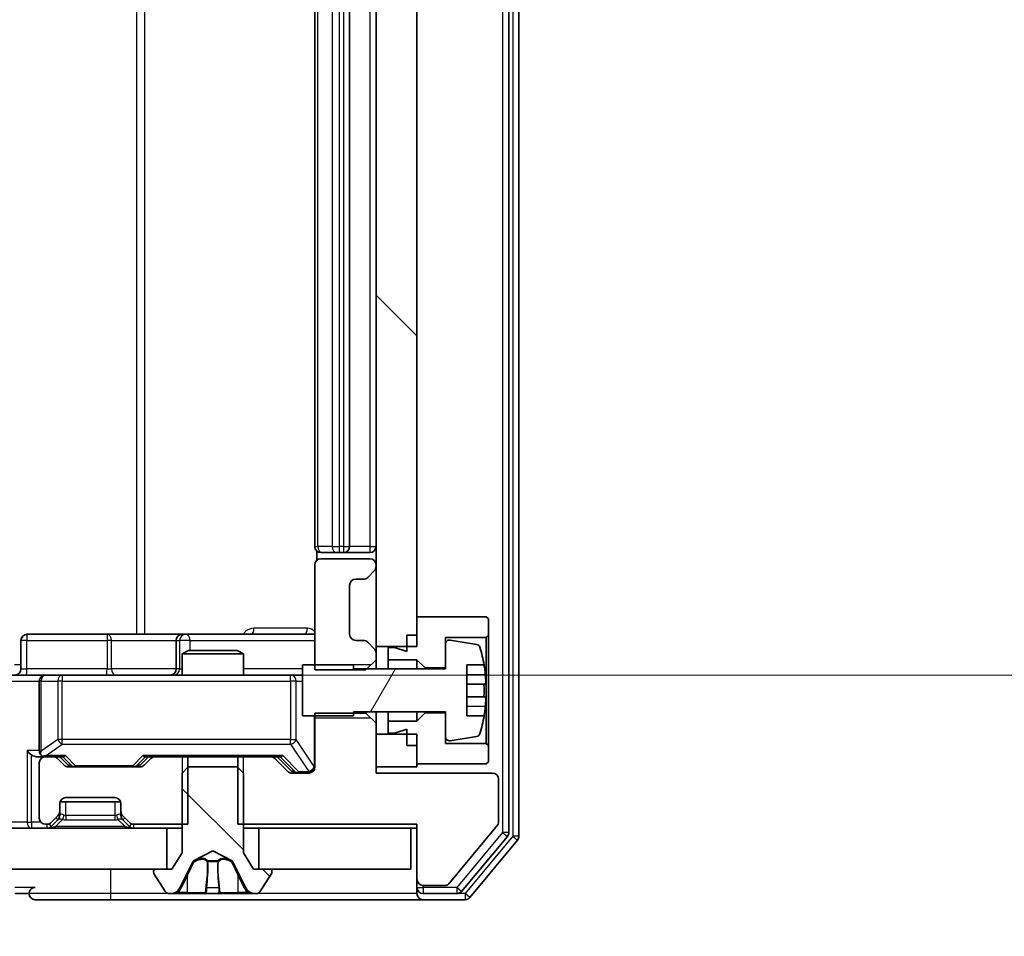
# Model space of a CAD drawing. Units: millimetres. Extents: x 0 to 11204, y 0 to 2108.
# Drawn here: x 3108 to 3156, y 1534 to 1579 of the extents above; entities that cross this region are included whole.
import ezdxf

# ---------------------------------------------------------------- set-up
doc = ezdxf.new("R2010")
doc.units = ezdxf.units.MM
doc.header["$LTSCALE"] = 2.5
doc.layers.get('Defpoints').update_dxf_attribs({"lineweight": 25})
for name, color, linetype, lineweight in [('Dimension (ISO)', 7, 'Continuous', 18), ('Visible (ISO)', 7, 'Continuous', 35), ('Visible Narrow (ISO)', 7, 'Continuous', 25)]:
    doc.layers.add(name, color=color, linetype=linetype, lineweight=lineweight)
doc.layers.add('Hatch (ISO)', color=1, linetype='Continuous', lineweight=18, true_color=0xff0000)
doc.styles.add('Note Text (TK)', font='MS PGothic.ttf')
doc.dimstyles.new('Default - Method 1b (TK)', dxfattribs={"dimscale": 2.5, "dimtxt": 2.5, "dimasz": 2.5, "dimexe": 1, "dimexo": 1.5, "dimgap": 1, "dimtad": 1, "dimrnd": 1e-08, "dimdsep": 46, "dimtxsty": 'Note Text (TK)', "dimcen": 0.09, "dimdle": 5, "dimclrd": 100, "dimclre": 100, "dimclrt": 7, "dimadec": 1, "dimazin": 1, "dimtfac": 1, "dimtmove": 0, "dimatfit": 3, "dimfxl": 1, "dimtolj": 1, "dimlwd": -1, "dimlwe": -1, "dimarcsym": 0})
pattern_1 = [(135.0002, (878.75, -60), (-16.83792, -16.83804), [])]

# ---------------------------------------------------------------- blocks, each defined once
blk = doc.blocks.new('*D35')
at = {"layer": 'Defpoints', "color": 0, "transparency": 16777216}
for p in [(3107.341, 1613.188), (3107.341, 1547.188), (3215.46, 1547.188)]:
    blk.add_point(p, dxfattribs=at)
at = {"layer": 'Dimension (ISO)', "color": 100, "transparency": 16777216}
for p, q in [((3118.591, 1613.188), (3222.96, 1613.188)), ((3215.46, 1594.438), (3215.46, 1565.938)), ((3118.591, 1547.188), (3222.96, 1547.188))]:
    blk.add_line(p, q, dxfattribs=at)
for points in [[(3212.335, 1594.438), (3218.585, 1594.438), (3215.46, 1613.188)], [(3212.335, 1565.938), (3218.585, 1565.938), (3215.46, 1547.188)]]:
    blk.add_solid(points, dxfattribs=at)
at = {"layer": 'Dimension (ISO)', "color": 7, "transparency": 16777216, "insert": (3198.585, 1568.043), "char_height": 18.75, "attachment_point": 4, "rotation": 90, "style": 'Note Text (TK)'}
blk.add_mtext('\\A1;66', dxfattribs=at)
blk = doc.blocks.new('*D39')
at = {"layer": 'Defpoints', "color": 0, "transparency": 16777216}
for p in [(2639.717, 1542.388), (3125.717, 1542.388), (3125.717, 1452.388)]:
    blk.add_point(p, dxfattribs=at)
at = {"layer": 'Dimension (ISO)', "color": 100, "transparency": 16777216}
for p, q in [((2639.717, 1531.138), (2639.717, 1444.888)), ((3125.717, 1531.138), (3125.717, 1444.888)), ((2658.467, 1452.388), (3106.967, 1452.388))]:
    blk.add_line(p, q, dxfattribs=at)
for points in [[(2658.467, 1455.513), (2658.467, 1449.263), (2639.717, 1452.388)], [(3106.967, 1455.513), (3106.967, 1449.263), (3125.717, 1452.388)]]:
    blk.add_solid(points, dxfattribs=at)
at = {"layer": 'Dimension (ISO)', "color": 7, "transparency": 16777216, "insert": (2863.487, 1469.263), "char_height": 18.75, "attachment_point": 4, "style": 'Note Text (TK)'}
blk.add_mtext('\\A1;486', dxfattribs=at)

msp = doc.modelspace()

# ---------------------------------------------------------------- hatches: boundary and pattern name
at = {"layer": 'Hatch (ISO)'}
h = msp.add_hatch(dxfattribs=at)
h.set_pattern_fill('ANSI31', color=256, scale=190.5, angle=90.00021, style=0)
h.set_pattern_definition(pattern_1)
h.paths.add_polyline_path([(3125.7167, 1548.588), (3127.7167, 1548.588), (3127.7167, 1611.788), (3125.7167, 1611.788)])
h = msp.add_hatch(dxfattribs=at)
h.set_pattern_fill('ANSI31', color=256, scale=190.5, angle=14.99998, style=0)
h.set_pattern_definition([(60, (878.75, -60), (-20.62223, 11.90626), [])])
edge = h.paths.add_edge_path()
edge.add_line((3124.6167, 1547.688), (3122.1167, 1547.688))
edge.add_line((3122.1167, 1547.688), (3122.1167, 1545.188))
edge.add_line((3122.1167, 1545.188), (3124.6167, 1545.188))
edge.add_line((3124.6167, 1545.188), (3124.6167, 1545.388))
edge.add_line((3124.6167, 1545.388), (3129.1167, 1545.388))
edge.add_line((3129.1167, 1545.388), (3129.1167, 1544.1731))
edge.add_ellipse((3129.3167, 1544.1731), major_axis=(0, -0.2), ratio=1, start_angle=270, end_angle=369.21295)
edge.add_line((3129.3487, 1543.9756), (3130.6436, 1544.1857))
edge.add_ellipse((3130.6116, 1544.3831), major_axis=(0.1974, 0.032), ratio=1, start_angle=270, end_angle=333.89612)
edge.add_ellipse((3123.8442, 1546.438), major_axis=(2.113, 6.9588), ratio=1, start_angle=270, end_angle=276.99377)
edge.add_line((3131.0084, 1545.188), (3130.1667, 1545.188))
edge.add_line((3130.1667, 1545.188), (3130.1667, 1547.688))
edge.add_line((3130.1667, 1547.688), (3131.0084, 1547.688))
edge.add_ellipse((3123.8442, 1546.438), major_axis=(-1.25, 7.1643), ratio=1, start_angle=270, end_angle=276.99377)
edge.add_ellipse((3130.6116, 1548.4929), major_axis=(-0.0581, 0.1914), ratio=1, start_angle=270, end_angle=333.89612)
edge.add_line((3130.6436, 1548.6904), (3129.3487, 1548.9004))
edge.add_ellipse((3129.3167, 1548.703), major_axis=(-0.1974, 0.032), ratio=1, start_angle=270, end_angle=369.21295)
edge.add_line((3129.1167, 1548.703), (3129.1167, 1547.488))
edge.add_line((3129.1167, 1547.488), (3124.6167, 1547.488))
edge.add_line((3124.6167, 1547.488), (3124.6167, 1547.688))
h = msp.add_hatch(dxfattribs=at)
h.set_pattern_fill('ANSI31', color=256, scale=190.5, angle=90.00021, style=0)
h.set_pattern_definition(pattern_1)
edge = h.paths.add_edge_path()
edge.add_ellipse((3120.5167, 1537.588), major_axis=(0, 0.1), ratio=1, start_angle=270, end_angle=360)
edge.add_line((3120.5167, 1537.688), (3119.7167, 1537.688))
edge.add_line((3119.7167, 1537.688), (3119.2167, 1538.488))
edge.add_line((3119.2167, 1538.488), (3119.2167, 1542.388))
edge.add_line((3119.2167, 1542.388), (3118.9167, 1542.688))
edge.add_line((3118.9167, 1542.688), (3116.5167, 1542.688))
edge.add_line((3116.5167, 1542.688), (3116.2167, 1542.388))
edge.add_line((3116.2167, 1542.388), (3116.2167, 1538.488))
edge.add_line((3116.2167, 1538.488), (3115.7167, 1537.688))
edge.add_line((3115.7167, 1537.688), (3114.9167, 1537.688))
edge.add_ellipse((3114.9167, 1537.588), major_axis=(-0.1, 0), ratio=1, start_angle=270, end_angle=360)
edge.add_line((3114.8167, 1537.588), (3114.8167, 1537.5473))
edge.add_ellipse((3115.0167, 1537.5473), major_axis=(0, -0.2), ratio=1, start_angle=270, end_angle=303.02387)
edge.add_line((3114.849, 1537.4383), (3115.4075, 1536.579))
edge.add_ellipse((3115.5752, 1536.688), major_axis=(0.109, -0.1677), ratio=1, start_angle=270, end_angle=326.97613)
edge.add_line((3115.5752, 1536.488), (3115.6566, 1536.488))
edge.add_ellipse((3115.6566, 1536.988), major_axis=(0.5, 0), ratio=1, start_angle=270, end_angle=333.6083)
edge.add_line((3116.1045, 1536.7658), (3116.7479, 1538.0623))
edge.add_ellipse((3116.7927, 1538.0401), major_axis=(0.0222, 0.0448), ratio=1, start_angle=54.3917, end_angle=90, ccw=False)
edge.add_line((3116.7692, 1538.0842), (3117.7167, 1538.588))
edge.add_line((3117.7167, 1538.588), (3118.6641, 1538.0842))
edge.add_ellipse((3118.6407, 1538.0401), major_axis=(0.0441, -0.0235), ratio=1, start_angle=54.3917, end_angle=90, ccw=False)
edge.add_line((3118.6855, 1538.0623), (3119.3288, 1536.7658))
edge.add_ellipse((3119.7767, 1536.988), major_axis=(0.2223, -0.4479), ratio=1, start_angle=270, end_angle=333.6083)
edge.add_line((3119.7767, 1536.488), (3119.8581, 1536.488))
edge.add_ellipse((3119.8581, 1536.688), major_axis=(0.2, 0), ratio=1, start_angle=270, end_angle=326.97613)
edge.add_line((3120.0258, 1536.579), (3120.5844, 1537.4383))
edge.add_ellipse((3120.4167, 1537.5473), major_axis=(0.109, 0.1677), ratio=1, start_angle=270, end_angle=303.02387)
edge.add_line((3120.6167, 1537.5473), (3120.6167, 1537.588))
h = msp.add_hatch(dxfattribs=at)
h.set_pattern_fill('ANSI31', color=256, scale=190.5, style=0)
h.set_pattern_definition([(45, (878.75, -60), (-16.83798, 16.83798), [])])
h.paths.add_polyline_path([(2649.9667, 1539.688), (2649.9667, 1537.688), (3115.4667, 1537.688), (3115.4667, 1539.688)])

# ---------------------------------------------------------------- linework, layer by layer
at = {"layer": 'Visible (ISO)'}
for p, q in [((3132.2167, 1539.4777), (3132.2167, 1620.8984)), ((3132.7167, 1539.2966), (3132.7167, 1621.0794)), ((3125.7167, 1611.788), (3125.7167, 1548.588)), ((3127.7167, 1548.588), (3127.7167, 1611.788)), ((3122.7167, 1606.888), (3122.7167, 1553.488)), ((3124.4167, 1553.488), (3124.4167, 1606.888)), ((3122.8065, 1553.2739), (3122.8065, 1552.8021)), ((3123.0752, 1553.188), (3123.0167, 1553.188)), ((3125.4167, 1552.888), (3123.0167, 1552.888)), ((3123.0752, 1553.188), (3123.7824, 1553.188)), ((3123.9238, 1553.188), (3123.7824, 1553.188)), ((3123.9238, 1553.188), (3124.1167, 1553.188)), ((3124.1167, 1553.188), (3125.4167, 1553.188)), ((3122.7167, 1552.588), (3122.7167, 1547.4445)), ((3125.3045, 1551.9759), (3125.6288, 1552.3001)), ((3125.7167, 1552.5123), (3125.7167, 1552.588)), ((3124.7167, 1551.888), (3125.0924, 1551.888)), ((3124.4167, 1549.188), (3124.4167, 1551.588)), ((3131.1167, 1550.038), (3127.7167, 1550.038)), ((3127.7167, 1550.038), (3127.7167, 1549.138)), ((3131.2167, 1549.938), (3131.1167, 1550.038)), ((3131.2167, 1549.138), (3131.2167, 1549.938)), ((3108.318, 1547.488), (3108.318, 1548.888)), ((3112.5476, 1549.188), (3108.618, 1549.188)), ((3116.2221, 1549.188), (3112.5476, 1549.188)), ((3115.9221, 1548.888), (3115.9221, 1547.488)), ((3116.3937, 1549.188), (3116.2221, 1549.188)), ((3122.7167, 1549.188), (3116.3937, 1549.188)), ((3125.0924, 1548.888), (3124.7167, 1548.888)), ((3127.2167, 1549.138), (3127.7167, 1549.138)), ((3127.2167, 1549.138), (3127.2167, 1548.338)), ((3129.1167, 1547.538), (3129.1167, 1549.038)), ((3129.1167, 1549.038), (3131.1167, 1549.038)), ((3130.6436, 1548.6904), (3129.3487, 1548.9004)), ((3131.1167, 1549.038), (3131.2167, 1549.138)), ((3131.1167, 1549.038), (3131.1167, 1543.838)), ((3131.2167, 1543.738), (3131.2167, 1549.138)), ((3116.5234, 1548.388), (3116.2167, 1548.2346)), ((3116.5234, 1548.388), (3118.9099, 1548.388)), ((3118.9099, 1548.388), (3119.2167, 1548.2346)), ((3125.6288, 1548.4759), (3125.3045, 1548.8001)), ((3125.7167, 1548.588), (3127.7167, 1548.588)), ((3125.7167, 1548.2637), (3125.7167, 1548.588)), ((3126.6167, 1548.538), (3126.3167, 1548.538)), ((3126.3167, 1548.538), (3126.3167, 1547.938)), ((3127.2167, 1548.338), (3126.6167, 1548.538)), ((3129.1167, 1548.703), (3129.1167, 1547.488)), ((3119.2167, 1548.2346), (3116.2167, 1548.2346)), ((3116.2167, 1547.188), (3116.2167, 1548.2346)), ((3119.2167, 1547.188), (3119.2167, 1548.2346)), ((3125.2167, 1547.4445), (3125.7167, 1547.9445)), ((3125.7167, 1547.9445), (3125.7167, 1548.2637)), ((3125.7167, 1547.488), (3125.7167, 1547.9445)), ((3126.3167, 1547.938), (3127.7167, 1547.938)), ((3126.3167, 1547.488), (3126.3167, 1547.938)), ((3127.7167, 1547.938), (3128.1167, 1547.538)), ((3127.7167, 1547.488), (3127.7167, 1547.938)), ((3124.6167, 1547.688), (3122.1167, 1547.688)), ((3122.1167, 1547.688), (3122.1167, 1545.188)), ((3122.7167, 1547.4445), (3125.2167, 1547.4445)), ((3124.6167, 1547.488), (3124.6167, 1547.688)), ((3129.1167, 1547.488), (3124.6167, 1547.488)), ((3128.1167, 1547.538), (3129.1167, 1547.538)), ((3128.1167, 1547.488), (3128.1167, 1547.538)), ((3130.1667, 1545.188), (3130.1667, 1547.688)), ((3130.1667, 1547.688), (3131.0084, 1547.688)), ((3107.3409, 1547.188), (3109.5167, 1547.188)), ((3110.3349, 1547.188), (3109.5167, 1547.188)), ((3121.5313, 1547.188), (3110.3349, 1547.188)), ((3122.1167, 1547.188), (3121.5313, 1547.188)), ((3109.2167, 1546.888), (3109.2167, 1543.488)), ((3131.0671, 1546.7505), (3130.1667, 1546.7505)), ((3130.1667, 1546.1255), (3131.0671, 1546.1255)), ((3122.1167, 1545.188), (3124.6167, 1545.188)), ((3125.2167, 1545.3315), (3122.7167, 1545.3315)), ((3122.7167, 1545.3315), (3122.7167, 1542.688)), ((3124.6167, 1545.188), (3124.6167, 1545.388)), ((3124.6167, 1545.388), (3129.1167, 1545.388)), ((3125.2167, 1545.388), (3125.2167, 1545.3315)), ((3125.7167, 1544.8315), (3125.2167, 1545.3315)), ((3125.7167, 1544.8315), (3125.7167, 1545.388)), ((3126.3167, 1544.938), (3126.3167, 1545.388)), ((3127.7167, 1544.938), (3127.7167, 1545.388)), ((3128.1167, 1545.338), (3127.7167, 1544.938)), ((3128.1167, 1545.338), (3128.1167, 1545.388)), ((3129.1167, 1545.338), (3128.1167, 1545.338)), ((3129.1167, 1545.388), (3129.1167, 1544.1731)), ((3129.1167, 1543.838), (3129.1167, 1545.338)), ((3131.0084, 1545.188), (3130.1667, 1545.188)), ((3125.7167, 1542.388), (3125.7167, 1544.8315)), ((3127.7167, 1544.938), (3126.3167, 1544.938)), ((3126.3167, 1544.938), (3126.3167, 1544.338)), ((3126.6167, 1544.338), (3127.2167, 1544.538)), ((3127.2167, 1544.538), (3127.2167, 1543.738)), ((3127.7167, 1544.288), (3125.7167, 1544.288)), ((3125.7167, 1544.288), (3125.7167, 1542.688)), ((3126.3167, 1544.338), (3126.6167, 1544.338)), ((3127.7167, 1542.688), (3127.7167, 1544.288)), ((3129.3487, 1543.9756), (3130.6436, 1544.1857)), ((3127.2167, 1543.738), (3127.7167, 1543.738)), ((3127.7167, 1543.738), (3127.7167, 1542.838)), ((3131.1167, 1543.838), (3129.1167, 1543.838)), ((3131.2167, 1543.738), (3131.1167, 1543.838)), ((3131.2167, 1542.938), (3131.2167, 1543.738)), ((3109.1409, 1543.188), (3109.5167, 1543.188)), ((3109.8924, 1543.188), (3109.5167, 1543.188)), ((3109.8924, 1543.188), (3110.3928, 1543.188)), ((3110.4288, 1542.7759), (3110.1045, 1543.1001)), ((3110.6288, 1542.7759), (3110.2167, 1543.188)), ((3114.1545, 1542.7759), (3114.5667, 1543.188)), ((3114.6788, 1543.1001), (3114.3545, 1542.7759)), ((3114.3906, 1543.188), (3114.8909, 1543.188)), ((3116.4872, 1543.188), (3114.8909, 1543.188)), ((3116.4872, 1539.888), (3116.4872, 1543.188)), ((3116.4872, 1543.188), (3118.9462, 1543.188)), ((3118.9462, 1543.188), (3118.9462, 1539.888)), ((3120.5424, 1543.188), (3118.9462, 1543.188)), ((3120.5424, 1543.188), (3121.0428, 1543.188)), ((3121.3788, 1542.4759), (3120.7545, 1543.1001)), ((3120.8667, 1543.188), (3121.5788, 1542.4759)), ((3109.2167, 1542.888), (3109.2167, 1540.188)), ((3114.1424, 1542.688), (3110.6409, 1542.688)), ((3116.5167, 1542.688), (3116.2167, 1542.388)), ((3118.9167, 1542.688), (3116.5167, 1542.688)), ((3119.2167, 1542.388), (3118.9167, 1542.688)), ((3125.7167, 1542.688), (3127.7167, 1542.688)), ((3127.7167, 1542.838), (3131.1167, 1542.838)), ((3131.1167, 1542.838), (3131.2167, 1542.938)), ((3116.2167, 1542.388), (3116.2167, 1538.488)), ((3119.2167, 1538.488), (3119.2167, 1542.388)), ((3122.4167, 1542.388), (3121.5909, 1542.388)), ((3131.4167, 1542.388), (3125.7167, 1542.388)), ((3131.7167, 1539.9604), (3131.7167, 1542.088)), ((3110.5167, 1541.188), (3112.9167, 1541.188)), ((3110.2167, 1540.5123), (3110.2167, 1540.888)), ((3110.2338, 1540.988), (3113.1995, 1540.988)), ((3113.2167, 1540.888), (3113.2167, 1540.5123)), ((3109.8045, 1539.9759), (3110.1288, 1540.3001)), ((3110.2167, 1540.3123), (3110.2167, 1540.5123)), ((3113.2167, 1540.5123), (3113.2167, 1540.3123)), ((3113.3045, 1540.3001), (3113.6288, 1539.9759)), ((3109.5167, 1539.888), (3109.5924, 1539.888)), ((3109.8045, 1539.7759), (3110.1288, 1540.1001)), ((3110.1288, 1540.1001), (3110.1492, 1540.1206)), ((3113.2841, 1540.1206), (3113.3045, 1540.1001)), ((3113.3045, 1540.1001), (3113.6288, 1539.7759)), ((3113.8409, 1539.888), (3116.4872, 1539.888)), ((3118.9462, 1539.888), (3127.7167, 1539.888)), ((3127.7167, 1539.888), (3127.7167, 1537.188)), ((3129.2766, 1536.96), (3131.6703, 1539.8324)), ((3115.4667, 1539.688), (2649.9667, 1539.688)), ((3115.4667, 1537.688), (3115.4667, 1539.688)), ((3115.4667, 1539.688), (3116.2167, 1539.688)), ((3119.2167, 1539.688), (3119.9667, 1539.688)), ((3127.4167, 1539.688), (3119.9667, 1539.688)), ((3119.9667, 1539.688), (3119.9667, 1537.688)), ((3127.4167, 1537.688), (3127.4167, 1539.688)), ((3127.4167, 1539.688), (3127.7167, 1539.688)), ((3129.9058, 1536.596), (3132.1471, 1539.2856)), ((3130.3066, 1536.296), (3132.6471, 1539.1046)), ((3116.2167, 1538.488), (3115.7167, 1537.688)), ((3116.7692, 1538.0842), (3117.7167, 1538.588)), ((3117.7167, 1538.588), (3118.6641, 1538.0842)), ((3119.7167, 1537.688), (3119.2167, 1538.488)), ((3116.1045, 1536.7658), (3116.7479, 1538.0623)), ((3118.6855, 1538.0623), (3119.3288, 1536.7658)), ((2649.9667, 1537.688), (3115.4667, 1537.688)), ((3114.8167, 1537.588), (3114.8167, 1537.5473)), ((3114.849, 1537.4383), (3115.4075, 1536.579)), ((3115.7167, 1537.688), (3114.9167, 1537.688)), ((3120.5167, 1537.688), (3119.7167, 1537.688)), ((3119.9667, 1537.688), (3127.4167, 1537.688)), ((3120.0258, 1536.579), (3120.5844, 1537.4383)), ((3120.6167, 1537.5473), (3120.6167, 1537.588)), ((3127.7167, 1537.188), (3127.7167, 1536.788)), ((3128.0167, 1536.888), (3129.123, 1536.888)), ((3108.0167, 1536.488), (3108.7167, 1536.488)), ((3115.5752, 1536.488), (3115.6566, 1536.488)), ((3115.6566, 1536.488), (3115.6939, 1536.488)), ((3115.6939, 1536.488), (3116.4735, 1536.488)), ((3117.3126, 1536.488), (3116.4735, 1536.488)), ((3117.3126, 1536.488), (3117.3262, 1536.488)), ((3117.3262, 1536.488), (3118.1071, 1536.488)), ((3118.1071, 1536.488), (3118.1207, 1536.488)), ((3118.9599, 1536.488), (3118.1207, 1536.488)), ((3118.9599, 1536.488), (3119.7394, 1536.488)), ((3119.7394, 1536.488), (3119.7767, 1536.488)), ((3119.7767, 1536.488), (3119.8581, 1536.488)), ((3127.7167, 1536.488), (3127.7167, 1536.788)), ((3128.0167, 1536.488), (3129.6753, 1536.488)), ((3109.0167, 1536.188), (3112.7167, 1536.188)), ((3112.7167, 1536.188), (3128.0167, 1536.188)), ((3128.0167, 1536.188), (3130.0762, 1536.188))]:
    msp.add_line(p, q, dxfattribs=at)
for centre, radius, start, end in [((3123.0167, 1553.488), 0.3, 180, 270), ((3124.1167, 1553.488), 0.3, 270, 0), ((3125.4167, 1553.488), 0.3, 270, 0), ((3123.0167, 1552.588), 0.3, 90, 180), ((3125.4167, 1552.588), 0.3, 0, 90), ((3125.4167, 1552.5123), 0.3, 315, 0), ((3124.7167, 1551.588), 0.3, 90, 180), ((3125.0924, 1552.188), 0.3, 270, 315), ((3108.618, 1548.888), 0.3, 90, 180), ((3116.2221, 1548.888), 0.3, 90, 180), ((3124.7167, 1549.188), 0.3, 180, 270), ((3125.0924, 1548.588), 0.3, 45, 90), ((3129.3167, 1548.703), 0.2, 80.78705, 180), ((3125.4167, 1548.2637), 0.3, 0, 45), ((3130.6116, 1548.4929), 0.2, 16.89093, 80.78705), ((3123.8442, 1546.438), 7.2725, 9.89717, 16.89093), ((3108.018, 1547.488), 0.3, 270, 0), ((3115.6221, 1547.488), 0.3, 270, 0), ((3123.8442, 1546.438), 7.2658, 6.22221, 9.90641), ((3109.5167, 1546.888), 0.3, 90, 180), ((3123.8442, 1546.438), 7.1643, 357.50001, 2.49999), ((3123.8442, 1546.438), 7.2658, 350.09359, 353.77779), ((3123.8442, 1546.438), 7.2725, 343.10907, 350.10283), ((3129.3167, 1544.1731), 0.2, 180, 279.21295), ((3130.6116, 1544.3831), 0.2, 279.21295, 343.10907), ((3109.5167, 1543.488), 0.3, 180, 211.24445), ((3109.5167, 1542.888), 0.3, 90, 180), ((3109.5167, 1543.488), 0.3, 246.56202, 270), ((3109.8924, 1542.888), 0.3, 45, 90), ((3114.8909, 1542.888), 0.3, 90, 135), ((3120.5424, 1542.888), 0.3, 45, 90), ((3110.6409, 1542.988), 0.3, 225, 270), ((3114.1424, 1542.988), 0.3, 270, 315), ((3122.4167, 1542.688), 0.3, 270, 0), ((3121.5909, 1542.688), 0.3, 225, 270), ((3131.4167, 1542.088), 0.3, 0, 90), ((3110.5167, 1540.888), 0.3, 90, 180), ((3112.9167, 1540.888), 0.3, 0, 90), ((3109.5167, 1540.188), 0.3, 180, 270), ((3109.9167, 1540.5123), 0.3, 315, 0), ((3109.9167, 1540.3123), 0.3, 315, 0), ((3113.5167, 1540.5123), 0.3, 180, 225), ((3113.5167, 1540.3123), 0.3, 180, 225), ((3109.5924, 1540.188), 0.3, 270, 315), ((3109.5924, 1539.988), 0.3, 270, 315), ((3113.8409, 1540.188), 0.3, 225, 270), ((3113.8409, 1539.988), 0.3, 225, 270), ((3131.5167, 1539.9604), 0.2, 320.19443, 0), ((3131.9167, 1539.4777), 0.3, 320.19443, 0), ((3132.4167, 1539.2966), 0.3, 320.19443, 0), ((3116.7927, 1538.0401), 0.05, 118, 153.6083), ((3118.6407, 1538.0401), 0.05, 26.3917, 62), ((3114.9167, 1537.588), 0.1, 90, 180), ((3115.0167, 1537.5473), 0.2, 180, 213.02387), ((3120.5167, 1537.588), 0.1, 0, 90), ((3120.4167, 1537.5473), 0.2, 326.97613, 0), ((3128.0167, 1537.188), 0.3, 180, 270), ((3129.123, 1537.088), 0.2, 270, 320.19443), ((3109.0167, 1536.488), 0.3, 90, 180), ((3109.0167, 1536.488), 0.3, 180, 270), ((3115.5752, 1536.688), 0.2, 213.02387, 270), ((3115.6566, 1536.988), 0.5, 270, 333.6083), ((3119.7767, 1536.988), 0.5, 206.3917, 270), ((3119.8581, 1536.688), 0.2, 270, 326.97613), ((3128.0167, 1536.788), 0.3, 180, 270), ((3128.0167, 1536.488), 0.3, 180, 270), ((3129.6753, 1536.788), 0.3, 270, 320.19443), ((3130.0762, 1536.488), 0.3, 270, 320.19443)]:
    msp.add_arc(centre, radius, start, end, dxfattribs=at)
for centre, major_axis, ratio, start_param, end_param in [((3108.8409, 1543.488), (-0.2772, 0.2772), 0.4142136, 1.1780972, 1.9634954), ((3109.1409, 1543.488), (-0.4243, 0), 0.7071068, 0.7853982, 1.5707963), ((3109.5167, 1543.4655), (-0.2515, -0.483), 0.3384375, 4.8868428, 5.1615697), ((3109.5489, 1543.488), (-0.6487, -0.2044), 0.3384375, 1.230115, 1.4645462), ((3110.4959, 1543.488), (0.1246, 0.2958), 0.4004104, 3.3086173, 3.9521184), ((3114.2874, 1543.488), (-0.1246, 0.2958), 0.4004104, 2.3310669, 2.974568), ((3121.1459, 1543.488), (0.1246, 0.2958), 0.4004104, 3.3086173, 3.9521184), ((3110.841, 1542.988), (-0.3, 0), 0.9998508, 0.7853235, 1.5707963), ((3113.9424, 1542.988), (0.3, 0), 0.9998508, 4.712389, 5.4978618), ((3121.791, 1542.688), (-0.3, 0), 0.9998508, 0.7853235, 1.5707963)]:
    msp.add_ellipse(centre, major_axis=major_axis, ratio=ratio, start_param=start_param, end_param=end_param, dxfattribs=at)
for points, knots in [([(3131.0671, 1547.2255), (3131.0736, 1547.1661), (3131.0793, 1547.1025), (3131.0867, 1546.9854), (3131.0886, 1546.9319), (3131.0886, 1546.8474), (3131.0867, 1546.8108), (3131.0793, 1546.7624), (3131.0736, 1546.7505), (3131.0671, 1546.7505)], [-0.288000969, -0.288000969, -0.288000969, -0.288000969, -0.270064026, -0.270064026, -0.252127083, -0.252127083, -0.234190141, -0.234190141, -0.216253198, -0.216253198, -0.216253198, -0.216253198]), ([(3131.0671, 1546.1255), (3131.0736, 1546.1255), (3131.0793, 1546.1137), (3131.0867, 1546.0652), (3131.0886, 1546.0287), (3131.0886, 1545.9441), (3131.0867, 1545.8906), (3131.0793, 1545.7735), (3131.0736, 1545.7099), (3131.0671, 1545.6505)], [0, 0, 0, 0, 0.017936943, 0.017936943, 0.035873886, 0.035873886, 0.053810829, 0.053810829, 0.071747772, 0.071747772, 0.071747772, 0.071747772]), ([(3109.3973, 1543.2128), (3109.3918, 1543.2152), (3109.3863, 1543.2177), (3109.3524, 1543.235), (3109.3262, 1543.2543), (3109.2888, 1543.2915), (3109.2725, 1543.3124), (3109.2602, 1543.3324)], [0.381031219, 0.381031219, 0.381031219, 0.381031219, 0.382741903, 0.382741903, 0.391761654, 0.391761654, 0.398553638, 0.398553638, 0.398553638, 0.398553638]), ([(3115.958, 1536.571), (3115.8766, 1536.5177), (3115.7854, 1536.4885), (3115.6958, 1536.488), (3115.6949, 1536.488), (3115.6939, 1536.488)], [0, 0, 0, 0, 0.032055974, 0.032055974, 0.032394303, 0.032394303, 0.032394303, 0.032394303]), ([(3115.6939, 1536.488), (3115.695, 1536.488), (3115.696, 1536.488), (3115.7064, 1536.488), (3115.7158, 1536.4882), (3115.7252, 1536.4885)], [-0.0323943032, -0.0323943032, -0.0323943032, -0.0323943032, -0.0320559737, -0.0320559737, -0.0289727583, -0.0289727583, -0.0289727583, -0.0289727583]), ([(3117.3273, 1536.488), (3117.3272, 1536.488), (3117.327, 1536.488), (3117.3267, 1536.488), (3117.3264, 1536.488), (3117.3262, 1536.488)], [-0.00023059908, -0.00023059908, -0.00023059908, -0.00023059908, 0, 0, 0.00033832945, 0.00033832945, 0.00033832945, 0.00033832945]), ([(3117.3273, 1536.488), (3117.3274, 1536.488), (3117.3274, 1536.488), (3117.3278, 1536.488), (3117.3281, 1536.488), (3117.3284, 1536.488)], [-0.00005424966, -0.00005424966, -0.00005424966, -0.00005424966, 0, 0, 0.00024151791, 0.00024151791, 0.00024151791, 0.00024151791]), ([(3118.0172, 1536.571), (3118.0192, 1536.5177), (3118.0652, 1536.4885), (3118.1062, 1536.488), (3118.1067, 1536.488), (3118.1071, 1536.488)], [0, 0, 0, 0, 0.032055974, 0.032055974, 0.032394303, 0.032394303, 0.032394303, 0.032394303]), ([(3118.1071, 1536.488), (3118.1069, 1536.488), (3118.1067, 1536.488), (3118.1045, 1536.488), (3118.1025, 1536.4882), (3118.1005, 1536.4885)], [-0.0323943032, -0.0323943032, -0.0323943032, -0.0323943032, -0.0320559737, -0.0320559737, -0.0289727583, -0.0289727583, -0.0289727583, -0.0289727583]), ([(3119.7342, 1536.488), (3119.7349, 1536.488), (3119.7356, 1536.488), (3119.7373, 1536.488), (3119.7384, 1536.488), (3119.7394, 1536.488)], [-0.00023059908, -0.00023059908, -0.00023059908, -0.00023059908, 0, 0, 0.00033832945, 0.00033832945, 0.00033832945, 0.00033832945]), ([(3119.7394, 1536.488), (3119.7385, 1536.488), (3119.7375, 1536.488), (3119.7359, 1536.488), (3119.7352, 1536.488), (3119.7346, 1536.488)], [-0.00033832945, -0.00033832945, -0.00033832945, -0.00033832945, 0, 0, 0.00024151791, 0.00024151791, 0.00024151791, 0.00024151791])]:
    msp.add_open_spline(points, degree=3, knots=knots, dxfattribs=at)
for points in [[(3115.7252, 1536.4885), (3115.8138, 1536.4915), (3115.9036, 1536.5072), (3115.9843, 1536.5337)], [(3118.1005, 1536.4885), (3118.0819, 1536.4915), (3118.0633, 1536.5072), (3118.0624, 1536.5337)]]:
    msp.add_open_spline(points, degree=3, dxfattribs=at)
at = {"layer": 'Visible Narrow (ISO)'}
for p, q in [((3131.9167, 1620.8984), (3131.9167, 1539.4777)), ((3132.4167, 1621.0794), (3132.4167, 1539.2966)), ((3113.9875, 1611.188), (3113.9875, 1549.188)), ((3114.3919, 1549.188), (3114.3919, 1611.188)), ((3122.8631, 1553.488), (3122.8631, 1606.888)), ((3123.5702, 1606.888), (3123.5702, 1553.488)), ((3123.9238, 1553.488), (3123.9238, 1606.888)), ((3124.1167, 1606.888), (3124.1167, 1553.488)), ((3125.4167, 1606.888), (3125.4167, 1553.488)), ((3122.7167, 1553.488), (3122.8631, 1553.488)), ((3123.5702, 1553.488), (3122.8631, 1553.488)), ((3123.5702, 1553.488), (3123.9238, 1553.488)), ((3124.1167, 1553.488), (3123.9238, 1553.488)), ((3123.9238, 1553.188), (3123.9238, 1553.488)), ((3124.1167, 1553.488), (3124.1167, 1553.188)), ((3124.1167, 1553.488), (3124.4167, 1553.488)), ((3125.4167, 1553.488), (3124.4167, 1553.488)), ((3125.4167, 1553.488), (3125.4167, 1553.188)), ((3125.4167, 1553.488), (3125.7167, 1553.488)), ((3122.3616, 1549.488), (3119.7315, 1549.488)), ((3108.6049, 1548.888), (3108.318, 1548.888)), ((3108.6049, 1547.488), (3108.6049, 1548.888)), ((3108.6049, 1548.888), (3112.5345, 1548.888)), ((3112.7598, 1548.888), (3112.5345, 1548.888)), ((3112.5345, 1548.888), (3112.5345, 1547.488)), ((3112.7598, 1548.888), (3115.9221, 1548.888)), ((3112.7598, 1547.488), (3112.7598, 1548.888)), ((3115.9224, 1548.888), (3115.9221, 1548.888)), ((3115.9224, 1548.888), (3116.094, 1548.888)), ((3115.9224, 1547.488), (3115.9224, 1548.888)), ((3116.6058, 1548.888), (3116.094, 1548.888)), ((3116.094, 1548.888), (3116.094, 1547.488)), ((3116.6058, 1548.388), (3116.6058, 1548.888)), ((3116.6058, 1548.888), (3122.7167, 1548.888)), ((3108.318, 1547.688), (3108.0096, 1547.688)), ((3108.318, 1547.488), (3108.6049, 1547.488)), ((3112.5345, 1547.488), (3108.6049, 1547.488)), ((3112.5345, 1547.488), (3112.7598, 1547.488)), ((3115.9221, 1547.488), (3112.7598, 1547.488)), ((3115.9221, 1547.488), (3115.9224, 1547.488)), ((3116.094, 1547.488), (3115.9224, 1547.488)), ((3116.094, 1547.488), (3116.2167, 1547.488)), ((3122.1167, 1547.488), (3119.2167, 1547.488)), ((3125.4602, 1547.688), (3122.7167, 1547.688)), ((3110.3349, 1547.188), (3110.3349, 1546.888)), ((3121.5313, 1546.888), (3121.5313, 1547.188)), ((3130.1667, 1547.2255), (3131.0671, 1547.2255)), ((3107.2167, 1546.888), (3109.2167, 1546.888)), ((3109.312, 1546.888), (3109.2167, 1546.888)), ((3109.312, 1543.4655), (3109.312, 1546.888)), ((3109.312, 1546.888), (3110.1302, 1546.888)), ((3110.3349, 1546.888), (3110.1302, 1546.888)), ((3110.1302, 1546.888), (3110.1302, 1544.038)), ((3110.3349, 1544.038), (3110.3349, 1546.888)), ((3110.3349, 1546.888), (3121.5313, 1546.888)), ((3121.7996, 1546.888), (3121.5313, 1546.888)), ((3121.5313, 1546.888), (3121.5313, 1544.038)), ((3121.7996, 1544.038), (3121.7996, 1546.888)), ((3121.7996, 1546.888), (3122.1167, 1546.888)), ((3131.0671, 1545.6505), (3130.1667, 1545.6505)), ((3122.685, 1545.188), (3122.685, 1542.7099)), ((3122.7167, 1545.088), (3125.4602, 1545.088)), ((3110.1302, 1544.038), (3109.312, 1543.4655)), ((3110.3349, 1544.038), (3110.1302, 1544.038)), ((3110.3349, 1543.798), (3110.3349, 1544.038)), ((3121.5313, 1544.038), (3110.3349, 1544.038)), ((3121.5313, 1543.798), (3121.5313, 1544.038)), ((3121.5313, 1544.038), (3121.7996, 1544.038)), ((3122.685, 1542.7099), (3121.7996, 1544.038)), ((3109.5489, 1543.248), (3110.3349, 1543.798)), ((3110.3349, 1543.798), (3121.5313, 1543.798)), ((3121.5313, 1543.798), (3122.4167, 1542.4699)), ((3108.6288, 1543.488), (3108.6288, 1539.988)), ((3109.2167, 1543.488), (3108.6288, 1543.488)), ((3108.8409, 1539.988), (3108.8409, 1543.2759)), ((3110.4959, 1543.248), (3109.5489, 1543.248)), ((3110.3696, 1543.188), (3110.7723, 1542.7759)), ((3110.9844, 1542.748), (3110.4959, 1543.248)), ((3114.2874, 1543.248), (3113.799, 1542.748)), ((3114.0111, 1542.7759), (3114.4137, 1543.188)), ((3121.1459, 1543.248), (3114.2874, 1543.248)), ((3116.2167, 1543.188), (3116.2167, 1539.888)), ((3119.2167, 1539.888), (3119.2167, 1543.188)), ((3121.0196, 1543.188), (3121.7153, 1542.4759)), ((3121.9275, 1542.448), (3121.1459, 1543.248)), ((3110.7723, 1542.7759), (3110.6288, 1542.7759)), ((3110.9844, 1542.748), (3110.9844, 1542.688)), ((3113.799, 1542.748), (3110.9844, 1542.748)), ((3113.799, 1542.688), (3113.799, 1542.748)), ((3114.1545, 1542.7759), (3114.0111, 1542.7759)), ((3122.685, 1542.7099), (3122.7167, 1542.7099)), ((3121.7153, 1542.4759), (3121.5788, 1542.4759)), ((3121.9275, 1542.448), (3121.9275, 1542.388)), ((3122.4167, 1542.448), (3121.9275, 1542.448)), ((3122.4167, 1542.4699), (3122.4167, 1542.448)), ((3122.4167, 1542.388), (3122.4167, 1542.448)), ((3110.5167, 1540.3123), (3110.5167, 1540.988)), ((3112.9167, 1540.988), (3112.9167, 1540.3123)), ((3110.1288, 1540.1001), (3110.0288, 1540.2001)), ((3110.1403, 1540.3123), (3110.2167, 1540.3123)), ((3110.2269, 1540.3327), (3110.2167, 1540.3123)), ((3112.9167, 1540.3123), (3110.5167, 1540.3123)), ((3110.5167, 1540.3123), (3110.5167, 1540.1001)), ((3112.9167, 1540.3123), (3112.9167, 1540.1001)), ((3113.2167, 1540.3123), (3113.2064, 1540.3327)), ((3113.2167, 1540.3123), (3113.2931, 1540.3123)), ((3113.4045, 1540.2001), (3113.3045, 1540.1001)), ((3108.6288, 1539.988), (3107.8045, 1539.988)), ((3108.6288, 1539.988), (3108.8409, 1539.988)), ((3109.2931, 1539.988), (3108.8409, 1539.988)), ((3108.8409, 1539.988), (3108.8409, 1539.688)), ((3109.5924, 1539.888), (3109.5924, 1539.688)), ((3109.6795, 1539.9009), (3109.8045, 1539.7759)), ((3110.0167, 1539.7759), (3110.3614, 1540.1206)), ((3113.4167, 1539.7759), (3110.0167, 1539.7759)), ((3110.0167, 1539.688), (3110.0167, 1539.7759)), ((3110.5167, 1540.1001), (3112.9167, 1540.1001)), ((3113.4167, 1539.7759), (3113.072, 1540.1206)), ((3113.4167, 1539.688), (3113.4167, 1539.7759)), ((3113.6288, 1539.7759), (3113.7538, 1539.9009)), ((3113.8409, 1539.688), (3113.8409, 1539.888)), ((3131.9167, 1539.4777), (3129.6753, 1536.788)), ((3132.4167, 1539.2966), (3130.0762, 1536.488)), ((3132.2167, 1539.4777), (3131.9167, 1539.4777)), ((3131.9167, 1539.4777), (3132.1471, 1539.2856)), ((3132.7167, 1539.2966), (3132.4167, 1539.2966)), ((3132.4167, 1539.2966), (3132.6471, 1539.1046)), ((3116.7479, 1538.0623), (3116.7798, 1538.0623)), ((3116.8004, 1538.0842), (3116.7692, 1538.0842)), ((3117.4701, 1538.0623), (3117.9632, 1538.0623)), ((3117.9578, 1538.0842), (3117.4756, 1538.0842)), ((3118.6641, 1538.0842), (3118.633, 1538.0842)), ((3118.6536, 1538.0623), (3118.6855, 1538.0623)), ((3112.7167, 1536.488), (3112.7167, 1537.688)), ((3116.1737, 1536.7479), (3116.4756, 1537.364)), ((3116.4743, 1536.5337), (3116.4756, 1537.364)), ((3117.3624, 1536.5337), (3117.435, 1537.364)), ((3117.435, 1537.364), (3117.3864, 1536.7479)), ((3118.0469, 1536.7479), (3117.9983, 1537.364)), ((3118.0709, 1536.5337), (3117.9983, 1537.364)), ((3118.9577, 1537.364), (3119.2596, 1536.7479)), ((3118.959, 1536.5337), (3118.9577, 1537.364)), ((3128.0167, 1536.788), (3128.0167, 1536.888)), ((3109.0167, 1536.788), (3108.0167, 1536.788)), ((3112.7167, 1536.488), (3108.7167, 1536.488)), ((3112.7167, 1536.188), (3112.7167, 1536.488)), ((3115.5752, 1536.488), (3112.7167, 1536.488)), ((3116.4743, 1536.5337), (3115.9843, 1536.5337)), ((3116.1305, 1536.7658), (3116.1045, 1536.7658)), ((3116.4743, 1536.5337), (3117.3624, 1536.5337)), ((3117.371, 1536.5337), (3117.3624, 1536.5337)), ((3118.0051, 1536.7658), (3117.4282, 1536.7658)), ((3118.0709, 1536.5337), (3118.0624, 1536.5337)), ((3118.0709, 1536.5337), (3118.959, 1536.5337)), ((3119.4491, 1536.5337), (3118.959, 1536.5337)), ((3119.3288, 1536.7658), (3119.3028, 1536.7658)), ((3127.7167, 1536.488), (3119.8581, 1536.488)), ((3127.7167, 1536.788), (3128.0167, 1536.788)), ((3128.0167, 1536.788), (3128.0167, 1536.488)), ((3129.6753, 1536.788), (3128.0167, 1536.788)), ((3129.6753, 1536.788), (3129.6753, 1536.488)), ((3129.9058, 1536.596), (3129.6753, 1536.788)), ((3130.0762, 1536.488), (3129.6753, 1536.488)), ((3130.0762, 1536.488), (3130.0762, 1536.188)), ((3130.3066, 1536.296), (3130.0762, 1536.488))]:
    msp.add_line(p, q, dxfattribs=at)
for centre, radius, start, end in [((3110.9844, 1542.988), 0.3, 225, 270.00428), ((3121.9275, 1542.688), 0.3, 225, 270.00428), ((3110.5167, 1540.7001), 0.6, 255, 270), ((3112.9167, 1540.7001), 0.6, 270, 285)]:
    msp.add_arc(centre, radius, start, end, dxfattribs=at)
for centre, major_axis, ratio, start_param, end_param in [((3123.0752, 1553.488), (0, -0.3), 0.7071068, 4.712389, 6.2831853), ((3123.7824, 1553.488), (0, -0.3), 0.7071068, 4.712389, 6.2831853), ((3119.604, 1549.488), (0, -0.3), 0.4251427, 0, 1.5707963), ((3122.1862, 1549.488), (0, -0.3), 0.5845417, 0, 1.5707963), ((3108.618, 1548.888), (0, 0.3), 0.0436194, 0, 1.5707963), ((3112.5476, 1548.888), (0, 0.3), 0.0436194, 0, 1.5707963), ((3112.5476, 1548.888), (0, 0.3), 0.7071068, 4.712389, 6.2831853), ((3116.2221, 1548.888), (0, 0.3), 0.9990482, 0, 1.5707963), ((3116.3937, 1548.888), (0, 0.3), 0.9990482, 0, 1.5707963), ((3116.3937, 1548.888), (0, 0.3), 0.7071068, 4.712389, 6.2831853), ((3108.5918, 1547.488), (0, -0.3), 0.0436194, 0, 1.5707963), ((3112.5214, 1547.488), (0, -0.3), 0.0436194, 0, 1.5707963), ((3112.9719, 1547.488), (0, -0.3), 0.7071068, 4.712389, 6.2831853), ((3115.6227, 1547.488), (0, -0.3), 0.9990482, 0, 1.5707963), ((3115.7943, 1547.488), (0, -0.3), 0.9990482, 0, 1.5707963), ((3109.5167, 1546.888), (0, 0.3), 0.682188, 0, 1.5707963), ((3110.3349, 1546.888), (0, 0.3), 0.682188, 0, 1.5707963), ((3121.5313, 1546.888), (0, 0.3), 0.8944272, 4.712389, 6.2831853), ((3110.3349, 1544.038), (0.172, -0.2458), 0.6073134, 4.3105458, 5.4271839), ((3121.5313, 1544.038), (0.2496, 0.1664), 0.7427814, 4.2525987, 5.5517379), ((3110.9844, 1542.988), (-0.2146, -0.2096), 0.6901674, 0.0168833, 0.9775503), ((3113.799, 1542.988), (0, -0.3), 0.9998508, 0, 0.7854728), ((3113.799, 1542.988), (0.2146, -0.2096), 0.6901674, 5.305635, 6.266302), ((3122.4167, 1542.7099), (-0.2496, -0.1664), 0.7427814, 1.1110061, 2.4101453), ((3122.4167, 1542.7099), (0.3, 0), 0.8, 4.712389, 6.2831853), ((3122.4167, 1542.688), (0.3, 0), 0.8, 4.712389, 6.2831853), ((3121.9275, 1542.688), (-0.2146, -0.2096), 0.6901674, 0.0168833, 0.9775503), ((3109.9371, 1540.3327), (0.2121, -0.2121), 0.9351131, 0, 0.8189169), ((3110.5167, 1540.0637), (-0.2751, 0.289), 0.4138619, 5.3842077, 6.4314052), ((3110.3614, 1540.3327), (0.0776, 0.2898), 0.2505628, 3.9605096, 4.7794265), ((3110.5167, 1540.9123), (0, -0.6), 0.5, 6.0213859, 6.2831853), ((3112.9167, 1540.9123), (0, -0.6), 0.5, 0, 0.2617994), ((3112.9167, 1540.0637), (0.2751, 0.289), 0.4138619, 6.1349654, 7.1821629), ((3113.072, 1540.3327), (-0.0776, 0.2898), 0.2505628, 1.5037588, 2.3226757), ((3113.4962, 1540.3327), (-0.2121, -0.2121), 0.9351131, 5.4642684, 6.2831853), ((3108.8409, 1539.988), (0, -0.3), 0.7071068, 4.712389, 6.2831853), ((3110.4409, 1539.988), (-0.6476, -0.2345), 0.1095524, 6.053417, 7.1006146), ((3110.5167, 1540.0637), (0.3688, -0.0542), 0.100173, 2.0200464, 3.0672439), ((3112.9167, 1540.0637), (0.3688, 0.0542), 0.100173, 0.0743487, 1.1215463), ((3112.9924, 1539.988), (0.6476, -0.2345), 0.1095524, 5.465756, 6.5129536), ((3116.8231, 1538.0401), (0, -0.05), 0.9670817, 3.6302849, 4.2517669), ((3116.8231, 1538.0401), (-0.044, 0.0237), 0.0870412, 0.2308583, 1.2284691), ((3116.8231, 1538.0401), (-0.0213, 0.0452), 0.271954, 0.1244647, 1.3474164), ((3117.4815, 1538.0401), (-0.0417, -0.0276), 0.8702675, 4.3140693, 5.5370209), ((3117.4815, 1538.0401), (-0.0498, -0.0049), 0.4728258, 4.8963461, 5.8939569), ((3117.4815, 1538.0401), (0, 0.05), 0.2544662, 0.4886922, 1.1101742), ((3117.9518, 1538.0401), (0, -0.05), 0.2544662, 2.0314184, 2.6529005), ((3117.9518, 1538.0401), (-0.0417, 0.0276), 0.8702675, 3.887757, 5.1107087), ((3117.9518, 1538.0401), (0.0498, -0.0049), 0.4728258, 0.3892284, 1.3868392), ((3118.6103, 1538.0401), (0.0213, 0.0452), 0.271954, 4.9357689, 6.1587206), ((3118.6103, 1538.0401), (0.044, 0.0237), 0.0870412, 5.0547162, 6.052327), ((3118.6103, 1538.0401), (0, 0.05), 0.9670817, 5.1730111, 5.7944931), ((3116.4765, 1537.3596), (-0.0449, 0.022), 0.0707153, 4.766381, 6.117427), ((3117.4848, 1537.3596), (-0.0498, 0.0039), 0.4389579, 4.9127883, 6.2638342), ((3117.9485, 1537.3596), (0.0498, 0.0039), 0.4389579, 0.0193511, 1.370397), ((3118.9569, 1537.3596), (0.0449, 0.022), 0.0707153, 0.1657583, 1.5168043), ((3115.9851, 1536.5293), (-0.0274, 0.0418), 0.0334121, 4.7948816, 6.1900638), ((3115.7838, 1536.8922), (0.3313, 0.3368), 0.8605493, 4.4666028, 5.0818587), ((3116.1746, 1536.7435), (-0.0449, 0.022), 0.0707177, 4.7663778, 6.1218009), ((3116.4735, 1536.538), (0, -0.05), 0.0174524, 0, 1.4835299), ((3117.3126, 1536.538), (0, -0.05), 0.9998477, 0, 1.4835299), ((3117.4058, 1536.8922), (-0.0375, -0.4413), 0.0170949, 5.0469023, 5.6621582), ((3117.4208, 1536.5293), (-0.0499, 0.003), 0.8354784, 4.8563595, 6.2515417), ((3117.4362, 1536.7435), (-0.0498, 0.0039), 0.4389175, 4.9084115, 6.2638347), ((3117.9971, 1536.7435), (0.0498, 0.0039), 0.4389175, 0.0193506, 1.3747738), ((3118.0126, 1536.5293), (0.0499, 0.003), 0.8354784, 0.0316436, 1.4268258), ((3118.0275, 1536.8922), (0.0375, -0.4413), 0.0170949, 0.6210271, 1.236283), ((3118.1207, 1536.538), (0, -0.05), 0.9998477, 4.7996554, 6.2831853), ((3118.9599, 1536.538), (0, -0.05), 0.0174524, 4.7996554, 6.2831853), ((3119.2588, 1536.7435), (0.0449, 0.022), 0.0707177, 0.1613844, 1.5168075), ((3119.6495, 1536.8922), (0.3313, -0.3368), 0.8605493, 4.3429192, 4.9581751), ((3119.4482, 1536.5293), (0.0274, 0.0418), 0.0334121, 0.0931216, 1.4883037)]:
    msp.add_ellipse(centre, major_axis=major_axis, ratio=ratio, start_param=start_param, end_param=end_param, dxfattribs=at)
for points, knots in [([(3119.7315, 1549.488), (3119.5816, 1549.488), (3119.3771, 1549.4067), (3119.2433, 1549.2365), (3119.215, 1549.188)], [-0.097565399, -0.097565399, -0.097565399, -0.097565399, -0.0487827, -0.031647675, -0.031647675, -0.031647675, -0.031647675]), ([(3122.7167, 1549.3071), (3122.715, 1549.3092), (3122.6231, 1549.4227), (3122.4921, 1549.488), (3122.3616, 1549.488)], [-0.048272119, -0.048272119, -0.048272119, -0.048272119, -0.04737353, 0, 0, 0, 0]), ([(3117.4756, 1538.0842), (3117.4483, 1538.1237), (3117.3712, 1538.1976), (3117.1878, 1538.2265), (3116.9877, 1538.1687), (3116.8634, 1538.1139), (3116.8004, 1538.0842)], [-0.17486601, -0.17486601, -0.17486601, -0.17486601, -0.14599531, -0.1171246, -0.09547158, -0.07381855, -0.07381855, -0.07381855, -0.07381855]), ([(3116.8064, 1538.0444), (3116.8663, 1538.0741), (3116.9844, 1538.1289), (3117.1723, 1538.1867), (3117.3399, 1538.1578), (3117.4098, 1538.0839), (3117.4346, 1538.0444)], [0.07381855, 0.07381855, 0.07381855, 0.07381855, 0.09547158, 0.1171246, 0.14599531, 0.17486601, 0.17486601, 0.17486601, 0.17486601]), ([(3118.633, 1538.0842), (3118.5489, 1538.1237), (3118.3832, 1538.1976), (3118.1719, 1538.2265), (3118.0319, 1538.1687), (3117.9782, 1538.1139), (3117.9578, 1538.0842)], [-0.17486601, -0.17486601, -0.17486601, -0.17486601, -0.14599531, -0.1171246, -0.09547158, -0.07381855, -0.07381855, -0.07381855, -0.07381855]), ([(3117.9987, 1538.0444), (3118.0173, 1538.0741), (3118.0662, 1538.1289), (3118.1934, 1538.1867), (3118.3894, 1538.1578), (3118.547, 1538.0839), (3118.627, 1538.0444)], [0.07381855, 0.07381855, 0.07381855, 0.07381855, 0.09547158, 0.1171246, 0.14599531, 0.17486601, 0.17486601, 0.17486601, 0.17486601])]:
    msp.add_open_spline(points, degree=3, knots=knots, dxfattribs=at)
for points in [[(3116.7798, 1538.0623), (3116.6586, 1537.8388), (3116.5443, 1537.6101), (3116.4324, 1537.3818)], [(3116.4756, 1537.364), (3116.5821, 1537.5923), (3116.6911, 1537.821), (3116.8064, 1538.0444)], [(3117.4346, 1538.0444), (3117.4549, 1537.821), (3117.4532, 1537.5923), (3117.435, 1537.364)], [(3117.4766, 1537.3818), (3117.4945, 1537.6101), (3117.4948, 1537.8388), (3117.4701, 1538.0623)], [(3117.9632, 1538.0623), (3117.9386, 1537.8388), (3117.9388, 1537.6101), (3117.9567, 1537.3818)], [(3117.9983, 1537.364), (3117.9802, 1537.5923), (3117.9784, 1537.821), (3117.9987, 1538.0444)], [(3118.627, 1538.0444), (3118.7423, 1537.821), (3118.8513, 1537.5923), (3118.9577, 1537.364)], [(3119.0009, 1537.3818), (3118.889, 1537.6101), (3118.7747, 1537.8388), (3118.6536, 1538.0623)], [(3116.4324, 1537.3818), (3116.3318, 1537.1765), (3116.2311, 1536.9711), (3116.1305, 1536.7658)], [(3117.4282, 1536.7658), (3117.4444, 1536.9711), (3117.4605, 1537.1765), (3117.4766, 1537.3818)], [(3117.9567, 1537.3818), (3117.9728, 1537.1765), (3117.989, 1536.9711), (3118.0051, 1536.7658)], [(3119.3028, 1536.7658), (3119.2022, 1536.9711), (3119.1015, 1537.1765), (3119.0009, 1537.3818)], [(3116.1305, 1536.7658), (3116.0919, 1536.6871), (3116.0315, 1536.6192), (3115.958, 1536.571)], [(3117.371, 1536.5337), (3117.37, 1536.5046), (3117.3475, 1536.4885), (3117.3273, 1536.488)], [(3117.3284, 1536.488), (3117.3688, 1536.4889), (3117.4141, 1536.5181), (3117.4161, 1536.571)], [(3117.4161, 1536.571), (3117.418, 1536.6192), (3117.4221, 1536.6871), (3117.4282, 1536.7658)], [(3118.0051, 1536.7658), (3118.0112, 1536.6871), (3118.0154, 1536.6192), (3118.0172, 1536.571)], [(3119.4754, 1536.571), (3119.4018, 1536.6192), (3119.3414, 1536.6871), (3119.3028, 1536.7658)], [(3119.4491, 1536.5337), (3119.5376, 1536.5046), (3119.6373, 1536.4885), (3119.7342, 1536.488)], [(3119.7346, 1536.488), (3119.6466, 1536.4889), (3119.5561, 1536.5181), (3119.4754, 1536.571)]]:
    msp.add_open_spline(points, degree=3, dxfattribs=at)

# ---------------------------------------------------------------- dimensions: what is measured, and where the dimension line sits
at = {"layer": 'Dimension (ISO)', "color": 100, "true_color": 0x00ff3f}
for base, p1, p2, angle, picture, middle in [((3215.4595, 1547.188), (3107.3409, 1613.188), (3107.3409, 1547.188), 270, '*D35', (3215.4595, 1580.188)), ((3125.7167, 1452.388), (2639.7167, 1542.388), (3125.7167, 1542.388), 180, '*D39', (2882.7167, 1452.388))]:
    dim = msp.add_linear_dim(base=base, p1=p1, p2=p2, angle=angle, dimstyle='Default - Method 1b (TK)', override={"dimscale": 0, "dimtxt": 18.75, "dimasz": 18.75, "dimexe": 7.5, "dimexo": 11.25, "dimgap": 7.5, "dimdec": 2, "dimcen": 0.675, "dimtol": 0, "dimlim": 0, "dimtp": 0, "dimtm": 0, "dimtdec": 2, "dimtix": 0, "dimtofl": 0, "dimtmove": 0, "dimatfit": 1}, dxfattribs=at)
    dim.commit()
    dim.dimension.update_dxf_attribs({"geometry": picture, "text_midpoint": middle, "dimtype": 128})

doc.saveas('drawing.dxf')
